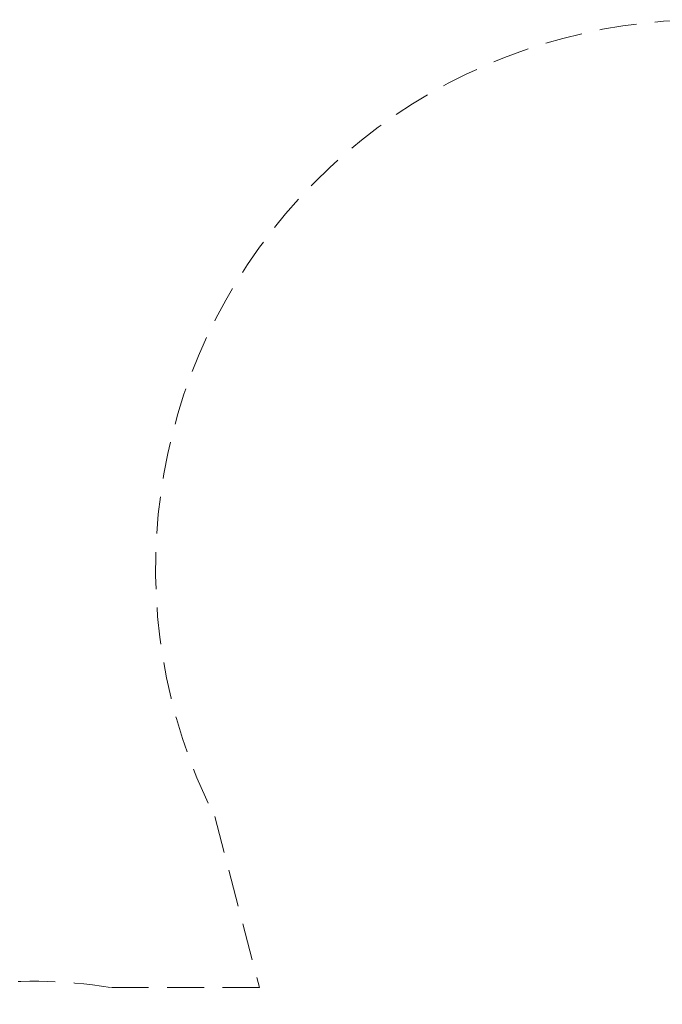
# Model space of a CAD drawing. Units: millimetres. Extents: x 0 to 212, y 0 to 297.
# Drawn here: x 115 to 137, y 227 to 261 of the extents above; entities that cross this region are included whole.
import ezdxf

# ---------------------------------------------------------------- set-up
doc = ezdxf.new("R2010")
doc.units = ezdxf.units.MM
doc.linetypes.add('HIDDEN', pattern=[1.905, 1.27, -0.635])
doc.styles.add('SLDTEXTSTYLE1', font='FONT - TRUETYPE - HUMANIST 777 LIGHT BT.TTF')
doc.dimstyles.new('SLDDIMSTYLE2', dxfattribs={"dimtxt": 2.95, "dimasz": 3.302, "dimexe": 0, "dimexo": 0.0625, "dimgap": 0.7375, "dimtad": 1, "dimdec": 0, "dimlfac": 100, "dimrnd": 1e-09, "dimzin": 12, "dimdsep": 46, "dimtxsty": 'SLDTEXTSTYLE1', "dimsah": 1, "dimcen": 0.09, "dimadec": 0, "dimazin": 3, "dimtfac": 1, "dimtdec": 0, "dimtofl": 0, "dimtmove": 0, "dimatfit": 3, "dimfxl": 1, "dimfrac": 2, "dimtolj": 1, "dimtzin": 12, "dimarcsym": 0})

# ---------------------------------------------------------------- blocks, each defined once
blk = doc.blocks.new('_D_14')
at = {"color": 7, "linetype": 'Continuous', "lineweight": 18}
for p, q in [((171.627, 241.037), (171.627, 118.429)), ((40.963, 196.037), (40.963, 118.429)), ((40.963, 120.429), (171.627, 120.429))]:
    blk.add_line(p, q, dxfattribs=at)
for points in [[(40.963, 120.429), (44.265, 119.921), (44.265, 120.937)], [(171.627, 120.429), (168.325, 120.937), (168.325, 119.921)]]:
    blk.add_solid(points, dxfattribs=at)
at = {"color": 7, "linetype": 'Continuous', "lineweight": 18, "insert": (103.332, 124.312), "char_height": 2.95, "attachment_point": 1, "style": 'SLDTEXTSTYLE1'}
blk.add_mtext('13066', dxfattribs=at)

msp = doc.modelspace()

# ---------------------------------------------------------------- linework, layer by layer
at = {"color": 7, "linetype": 'HIDDEN', "lineweight": 18, "true_color": 0xffffff}
for p, q in [((121.97292, 233.5309), (123.51245, 227.66154)), ((123.51245, 227.66154), (118.39538, 227.66154))]:
    msp.add_line(p, q, dxfattribs=at)
for centre, radius, start, end in [((138.7853, 242.03654), 18.8415, 68.19059, 206.835538), ((115.7853, 212.03654), 15.8415, 80.516595, 98.363057)]:
    msp.add_arc(centre, radius, start, end, dxfattribs=at)

# ---------------------------------------------------------------- dimensions: what is measured, and where the dimension line sits
at = {"color": 7, "linetype": 'Continuous', "lineweight": 18}
dim = msp.add_linear_dim(base=(171.6268, 120.42901), p1=(40.96304, 197.03654), p2=(171.6268, 242.03654), dimstyle='SLDDIMSTYLE2', dxfattribs=at)
dim.commit()
dim.dimension.update_dxf_attribs({"geometry": '_D_14', "text_midpoint": (108.77115, 120.42901), "dimtype": 160})

doc.saveas('drawing.dxf')
